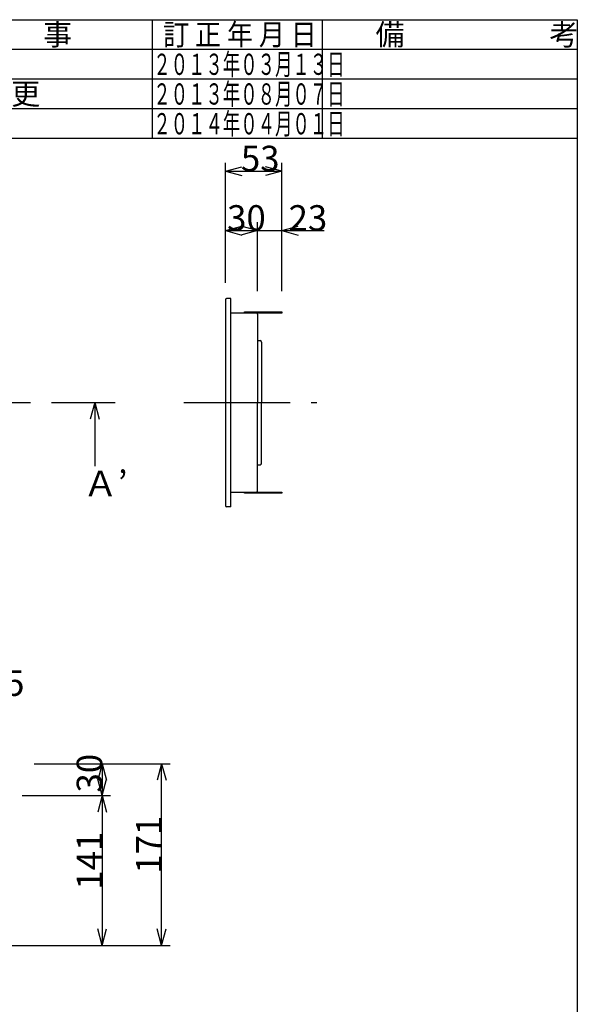
# Model space of a CAD drawing. Extents: x 96 to 2311, y 93 to 1536.
# Drawn here: x 1755 to 2280, y 609 to 1536 of the extents above; entities that cross this region are included whole.
import ezdxf

# ---------------------------------------------------------------- set-up
doc = ezdxf.new("R2010")
doc.units = 0
doc.header["$LTSCALE"] = 8
doc.header["$MEASUREMENT"] = 0
doc.linetypes.add('CENTER2', pattern=[20, 12.5, -2.5, 2.5, -2.5])
for name, color, linetype in [('_0-0_計極細', 7, 'CONTINUOUS'), ('_0-1_計細線', 7, 'CONTINUOUS'), ('_0-5_寸法線', 7, 'CONTINUOUS'), ('_0-7_枠細線', 7, 'CONTINUOUS'), ('_0-8_枠中線', 7, 'CONTINUOUS')]:
    doc.layers.add(name, color=color, linetype=linetype)
doc.styles.get("Standard").update_dxf_attribs({"font": 'txt', "bigfont": 'bigfont.shx'})

msp = doc.modelspace()

# ---------------------------------------------------------------- linework, layer by layer
at = {"layer": '_0-0_計極細', "color": 2, "linetype": 'Continuous'}
for p, q in [((1968.76, 1259.49), (1968.76, 1260.69)), ((1978.76, 1259.49), (1978.76, 1260.69)), ((1980.76, 1259.49), (1980.76, 1260.69)), ((1982.76, 1259.49), (1982.76, 1260.69)), ((1984.76, 1259.49), (1984.76, 1260.69)), ((1998.76, 1259.49), (1998.76, 1260.69)), ((1968.76, 1089.89), (1968.76, 1091.09)), ((1978.76, 1089.89), (1978.76, 1091.09)), ((1980.76, 1089.89), (1980.76, 1091.09)), ((1982.76, 1089.89), (1982.76, 1091.09)), ((1984.76, 1089.89), (1984.76, 1091.09)), ((1998.76, 1089.89), (1998.76, 1091.09))]:
    msp.add_line(p, q, dxfattribs=at)
at = {"layer": '_0-0_計極細', "color": 2, "linetype": 'CENTER2'}
for p, q in [((505.02, 1175.29), (1844.99, 1175.29)), ((1909.52, 1175.29), (2034.74, 1175.29))]:
    msp.add_line(p, q, dxfattribs=at)
at = {"layer": '_0-1_計細線', "color": 3, "linetype": 'Continuous'}
for p, q in [((1948.76, 1272.29), (1948.76, 1078.29)), ((1953.76, 1273.29), (1949.76, 1273.29)), ((1953.76, 1077.29), (1953.76, 1273.29)), ((2001.76, 1259.49), (1953.76, 1259.49)), ((1966.76, 1260.69), (2001.76, 1260.69)), ((1966.76, 1259.49), (1966.76, 1260.69)), ((1978.76, 1258.49), (1978.76, 1175.29)), ((2001.76, 1260.69), (2001.76, 1259.49)), ((1979.26, 1233.79), (1981.26, 1233.79)), ((1982.76, 1232.29), (1982.76, 1175.29)), ((1978.76, 1092.09), (1978.76, 1175.29)), ((1982.76, 1118.29), (1982.76, 1175.29)), ((1979.26, 1116.79), (1981.26, 1116.79)), ((1953.76, 1091.09), (2001.76, 1091.09)), ((1966.76, 1089.89), (1966.76, 1091.09)), ((2001.76, 1089.89), (1966.76, 1089.89)), ((2001.76, 1091.09), (2001.76, 1089.89)), ((1953.76, 1077.29), (1949.76, 1077.29))]:
    msp.add_line(p, q, dxfattribs=at)
for centre, radius, start, end in [((1949.76, 1272.29), 1, 90, 180), ((1977.76, 1258.49), 1, 0, 90), ((1979.26, 1234.29), 0.5, 180, 270), ((1981.26, 1232.29), 1.5, 0, 90), ((1979.26, 1116.29), 0.5, 90, 180), ((1981.26, 1118.29), 1.5, 270, 360), ((1977.76, 1092.09), 1, 270, 360), ((1949.76, 1078.29), 1, 180, 270)]:
    msp.add_arc(centre, radius, start, end, dxfattribs=at)
at = {"layer": '_0-5_寸法線', "color": 7, "linetype": 'Continuous'}
for p, q in [((1948.76, 1288.29), (1948.76, 1401.29)), ((2001.76, 1280.49), (2001.76, 1401.29)), ((1948.76, 1393.29), (1964.22, 1397.43)), ((1948.76, 1393.29), (1964.22, 1389.15)), ((1948.76, 1393.29), (2001.76, 1393.29)), ((2001.76, 1393.29), (1986.31, 1397.43)), ((2001.76, 1393.29), (1986.31, 1389.15)), ((1948.76, 1288.29), (1948.76, 1345.29)), ((1978.76, 1280.19), (1978.76, 1345.29)), ((2001.76, 1280.19), (2001.76, 1345.29)), ((1948.76, 1337.29), (1964.22, 1341.43)), ((1948.76, 1337.29), (1964.22, 1333.15)), ((1948.76, 1337.29), (1978.76, 1337.29)), ((1978.76, 1337.29), (1963.31, 1341.43)), ((1978.76, 1337.29), (1963.31, 1333.15)), ((1978.76, 1337.29), (2041.76, 1337.29)), ((2001.76, 1337.29), (2017.22, 1341.43)), ((2001.76, 1337.29), (2017.22, 1333.15)), ((1825.58, 1175.29), (1821.44, 1159.84)), ((1825.58, 1175.29), (1829.73, 1159.84)), ((1825.58, 1175.29), (1825.58, 1115.53)), ((1768.64, 835.11), (1896.64, 835.11)), ((1768.64, 835.11), (1840.64, 835.11)), ((1832.64, 835.11), (1828.5, 819.65)), ((1832.64, 835.11), (1836.78, 819.65)), ((1832.64, 835.11), (1832.64, 805.11)), ((1888.64, 835.11), (1884.5, 819.65)), ((1888.64, 835.11), (1892.78, 819.65)), ((1888.64, 664.11), (1888.64, 835.11)), ((1832.64, 805.11), (1828.5, 820.56)), ((1832.64, 805.11), (1836.78, 820.56)), ((1757.34, 805.11), (1840.64, 805.11)), ((1832.64, 805.11), (1828.5, 789.65)), ((1832.64, 805.11), (1836.78, 789.65)), ((1832.64, 805.11), (1832.64, 664.11)), ((1832.64, 664.11), (1828.5, 679.56)), ((1832.64, 664.11), (1836.78, 679.56)), ((1888.64, 664.11), (1884.5, 679.56)), ((1888.64, 664.11), (1892.78, 679.56)), ((1716.14, 664.11), (1896.64, 664.11)), ((1716.14, 664.11), (1840.64, 664.11))]:
    msp.add_line(p, q, dxfattribs=at)
at = {"layer": '_0-7_枠細線', "color": 5, "linetype": 'Continuous'}
for p, q in [((1880, 1424), (1880, 1536)), ((2040, 1424), (2040, 1536)), ((2280, 1508), (1424, 1508)), ((2280, 1480), (1424, 1480)), ((2280, 1452), (1424, 1452)), ((2280, 1424), (1424, 1424))]:
    msp.add_line(p, q, dxfattribs=at)
at = {"layer": '_0-8_枠中線', "color": 5, "linetype": 'Continuous'}
for p, q in [((96, 1536), (2280, 1536)), ((2280, 1536), (2280, 96))]:
    msp.add_line(p, q, dxfattribs=at)

# ---------------------------------------------------------------- texts
at = {"layer": '_0-5_寸法線', "color": 7}
for s, p in [('53', (1963.26, 1393.29)), ('30', (1950.3, 1337.29)), ('23', (2008.17, 1337.29)), ('Ａ’', (1814.62, 1087.18)), ('35', (1723.14, 899.11))]:
    msp.add_text(s, height=24, dxfattribs=at).set_placement(p)
for s, p in [('30', (1832.64, 808.11)), ('171', (1888.64, 731.61)), ('141', (1832.64, 716.61))]:
    msp.add_text(s, height=24, rotation=90, dxfattribs=at).set_placement(p)
at = {"layer": '_0-7_枠細線', "color": 5}
for s, p in [('訂\u3000 正\u3000 記\u3000 事', (1595, 1512)), ('備\u3000\u3000\u3000\u3000\u3000考', (2090, 1512)), ('ストレーナー形状変更', (1501.44, 1456))]:
    msp.add_text(s, height=20, dxfattribs=at).set_placement(p)
for s, width, p in [('訂 正 年 月 日', 0.9, (1890, 1512)), ('２０１３年０３月１３日', 0.6, (1880.8, 1484)), ('２０１３年０８月０７日', 0.6, (1880.8, 1456)), ('２０１４年０４月０１日', 0.6, (1880.8, 1428))]:
    msp.add_text(s, height=20, dxfattribs=dict(at, width=width)).set_placement(p)

doc.saveas('drawing.dxf')
